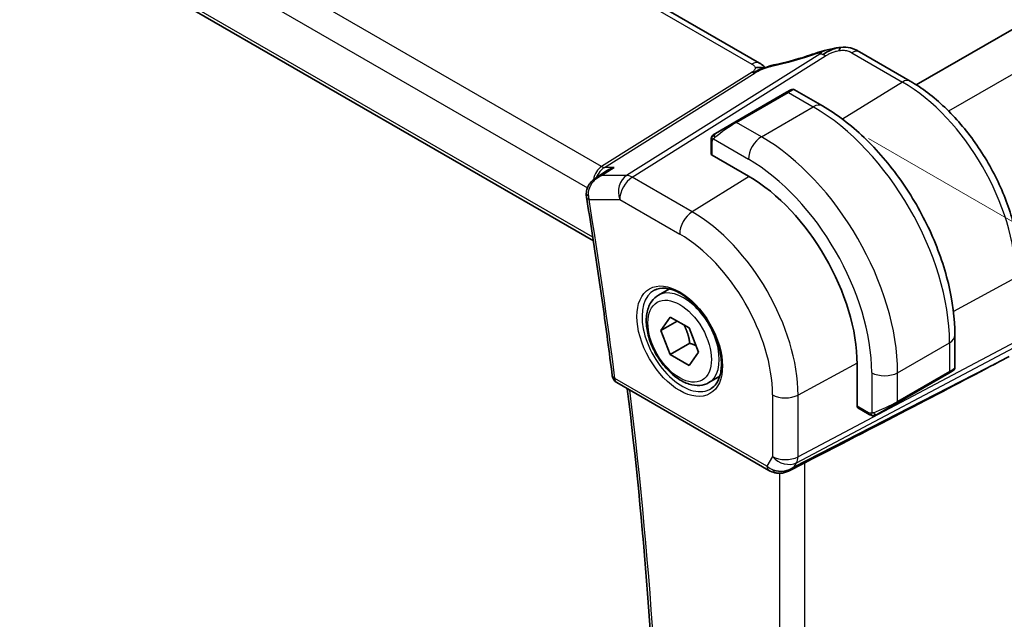
# Model space of a CAD drawing. Units: millimetres. Extents: x 0 to 3950, y 0 to 702.
# Drawn here: x 163 to 217, y 254 to 287 of the extents above; entities that cross this region are included whole.
import ezdxf

# ---------------------------------------------------------------- set-up
doc = ezdxf.new("R2010")
doc.units = ezdxf.units.MM
doc.header["$LTSCALE"] = 2
doc.layers.get('Defpoints').update_dxf_attribs({"lineweight": 25})
for name, color, linetype, lineweight in [('Dimension (ISO)', 7, 'Continuous', 18), ('Visible (ISO)', 7, 'Continuous', 35), ('Visible Narrow (ISO)', 7, 'Continuous', 25)]:
    doc.layers.add(name, color=color, linetype=linetype, lineweight=lineweight)
doc.styles.add('Note Text (TK)', font='txt')
doc.dimstyles.new('Default - Method 1b (TK)', dxfattribs={"dimscale": 2, "dimtxt": 2.5, "dimasz": 2.5, "dimexe": 1, "dimexo": 1.5, "dimgap": 1, "dimtad": 1, "dimtoh": 1, "dimrnd": 1e-08, "dimdsep": 46, "dimtxsty": 'Note Text (TK)', "dimcen": 0.09, "dimdle": 5, "dimclrd": 100, "dimclre": 100, "dimclrt": 7, "dimadec": 1, "dimazin": 1, "dimtfac": 1, "dimtmove": 0, "dimatfit": 3, "dimfxl": 1, "dimtolj": 1, "dimlwd": -1, "dimlwe": -1, "dimarcsym": 0})

# ---------------------------------------------------------------- blocks, each defined once
blk = doc.blocks.new('*D3')
at = {"layer": 'Defpoints', "color": 0}
for p in [(206.728, 282.211), (206.728, 199.745), (256.303, 171.123)]:
    blk.add_point(p, dxfattribs=at)
at = {"layer": 'Dimension (ISO)', "color": 100}
for p, q in [((209.728, 280.479), (258.303, 252.435)), ((256.303, 248.589), (256.303, 176.123)), ((209.728, 198.013), (258.303, 169.969))]:
    blk.add_line(p, q, dxfattribs=at)
for points in [[(255.469, 248.589), (257.136, 248.589), (256.303, 253.589)], [(255.469, 176.123), (257.136, 176.123), (256.303, 171.123)]]:
    blk.add_solid(points, dxfattribs=at)
at = {"layer": 'Dimension (ISO)', "color": 7, "insert": (252.263, 208.263), "char_height": 5, "attachment_point": 4, "rotation": 90, "style": 'Note Text (TK)'}
blk.add_mtext('\\A1;{\\Q30.000;\\W0.816;\\H0.816x;101}', dxfattribs=at)
blk = doc.blocks.new('*D4')
at = {"layer": 'Defpoints', "color": 0}
for p in [(104.551, 264.044), (211.324, 202.399), (211.324, 167.907)]:
    blk.add_point(p, dxfattribs=at)
at = {"layer": 'Dimension (ISO)', "color": 100}
for p, q in [((104.551, 260.58), (104.551, 227.243)), ((108.881, 227.052), (206.994, 170.407)), ((211.324, 198.935), (211.324, 165.597))]:
    blk.add_line(p, q, dxfattribs=at)
for points in [[(109.298, 227.774), (108.464, 226.33), (104.551, 229.552)], [(207.411, 171.128), (206.577, 169.685), (211.324, 167.907)]]:
    blk.add_solid(points, dxfattribs=at)
at = {"layer": 'Dimension (ISO)', "color": 7, "insert": (157.205, 203.817), "char_height": 5, "attachment_point": 4, "rotation": 330, "style": 'Note Text (TK)'}
blk.add_mtext('\\A1;{\\Q-30.000;\\W0.816;\\H0.816x;151}', dxfattribs=at)

msp = doc.modelspace()

# ---------------------------------------------------------------- linework, layer by layer
at = {"layer": 'Visible (ISO)'}
for p, q in [((203.7985, 284.5951), (124.0489, 330.6386)), ((291.7608, 329.2639), (212.3424, 283.4116)), ((113.1888, 321.9971), (194.7392, 274.914)), ((209.2428, 285.2117), (212.007, 283.6158)), ((205.2723, 283.0039), (202.4439, 281.3709)), ((205.2723, 283.0039), (205.5066, 283.1392)), ((205.7066, 283.1392), (207.2279, 282.2608)), ((201.3927, 280.764), (202.4439, 281.3709)), ((201.1539, 279.6614), (201.1539, 280.3706)), ((203.1924, 278.435), (201.2125, 279.5781)), ((194.8693, 278.3366), (195.4336, 278.7023)), ((198.2819, 271.9372), (198.8817, 272.2835)), ((198.4241, 270.0224), (198.9344, 270.7484)), ((199.308, 270.5327), (198.4241, 270.0224)), ((198.9344, 270.7484), (199.9551, 270.1591)), ((198.9344, 268.7071), (198.4241, 270.0224)), ((199.9551, 270.1591), (200.4654, 268.8439)), ((214.4455, 269.7597), (214.4455, 268.0031)), ((199.9951, 269.3195), (198.9344, 268.7071)), ((199.9551, 268.1179), (198.9344, 268.7071)), ((200.4654, 268.8439), (199.9551, 268.1179)), ((216.876, 268.3247), (217.4004, 268.6022)), ((209.1144, 265.8916), (209.1144, 268.1778)), ((214.3454, 267.8299), (214.1111, 267.6946)), ((201.0319, 267.174), (201.6317, 267.5203)), ((211.2827, 266.0616), (214.1111, 267.6946)), ((196.0154, 267.176), (204.3046, 262.3902)), ((209.7715, 265.4446), (209.1573, 265.7992)), ((211.2827, 266.0616), (210.2315, 265.4547)), ((205.4146, 262.3713), (206.1495, 262.7487))]:
    msp.add_line(p, q, dxfattribs=at)
msp.add_arc((196.2654, 267.609), 0.5, 187.16422, 240, dxfattribs=at)
for centre, major_axis, ratio, start_param, end_param in [((207.2292, 284.415), (-0.2645, 0.755), 0.0881432, 0.0000349, 0.0006337), ((208.8428, 284.5189), (0.4, 0.6928), 0.5773503, 0, 0.0000843), ((201.3539, 279.6655), (0.2, 0.0063), 0.5971344, 3.1228774, 3.9082756), ((203.1924, 271.5969), (-4.1875, 7.253), 0.5773503, 3.9269908, 5.4977871), ((194.8492, 277.4744), (-0.5, 0.0038), 0.3071914, 0.0011513, 0.0013396), ((194.8571, 277.3675), (-0.4935, -0.0803), 0.4481348, 6.2806173, 6.2831853), ((167.7932, 244.1774), (54.8753, 27.4104), 0.0119155, 5.4835048, 5.8135861), ((213.4455, 267.5412), (-0.999, -0.4665), 0.0949824, 3.0917689, 3.0972675), ((209.2608, 265.9704), (-0.1054, -0.17), 0.5971344, 5.5165024, 6.3019005), ((205.0789, 263.323), (-0.9775, -0.5077), 0.8675307, 0.643326, 1.7497218), ((205.0789, 263.323), (-0.2034, -1.0326), 0.8644991, 0.6723722, 0.9493893), ((204.7508, 262.7458), (-0.1221, -0.4849), 0.3057776, 6.2816458, 6.2818266)]:
    msp.add_ellipse(centre, major_axis=major_axis, ratio=ratio, start_param=start_param, end_param=end_param, dxfattribs=at)
for points, knots in [([(204.5714, 284.4933), (205.1484, 284.6154), (205.7768, 284.7821), (206.5924, 285.0422), (206.7778, 285.1041), (206.9629, 285.169)], [0, 0, 0, 0, 0.20245265, 0.20245265, 0.26154792, 0.26154792, 0.26154792, 0.26154792]), ([(206.9647, 285.17), (207.045, 285.1981), (207.1273, 285.2261), (207.2991, 285.2748), (207.3907, 285.2975), (207.6113, 285.3491), (207.7416, 285.3766), (207.8719, 285.4007)], [0, 0, 0, 0, 0.025645229, 0.025645229, 0.054367663, 0.054367663, 0.094140509, 0.094140509, 0.094140509, 0.094140509]), ([(208.0379, 285.4293), (207.9894, 285.4221), (207.8714, 285.3923), (207.5725, 285.2614), (207.3443, 285.1286), (207.2318, 285.058)], [0.28204288, 0.28204288, 0.28204288, 0.28204288, 0.5, 0.75, 1, 1, 1, 1]), ([(207.8491, 285.3961), (207.8783, 285.402), (207.9074, 285.4077), (207.9511, 285.4154), (207.9659, 285.4179), (207.9847, 285.4209), (207.9888, 285.4215), (207.9973, 285.4229), (208.0019, 285.4236), (208.0081, 285.4246), (208.0101, 285.4249), (208.0129, 285.4253), (208.0139, 285.4255), (208.0168, 285.4259), (208.019, 285.4263), (208.0237, 285.427), (208.0261, 285.4274), (208.0286, 285.4278)], [0, 0, 0, 0, 0.008947152, 0.008947152, 0.013439265, 0.013439265, 0.014673077, 0.014673077, 0.016079062, 0.016079062, 0.016797532, 0.016797532, 0.017244771, 0.017244771, 0.018152831, 0.018152831, 0.019009913, 0.019009913, 0.019009913, 0.019009913]), ([(208.0379, 285.4293), (208.0687, 285.4338), (208.1005, 285.4382), (208.143, 285.4438), (208.1556, 285.4454), (208.1693, 285.4473), (208.1724, 285.4477), (208.1868, 285.4496), (208.1995, 285.4513), (208.2147, 285.4531), (208.2176, 285.4535), (208.2206, 285.4538)], [0, 0, 0, 0, 0.009365429, 0.009365429, 0.013597384, 0.013597384, 0.014628836, 0.014628836, 0.018319605, 0.018319605, 0.019210871, 0.019210871, 0.019210871, 0.019210871]), ([(208.2206, 285.4538), (208.2208, 285.4538), (208.214, 285.4426), (208.166, 285.3657), (208.1331, 285.2791)], [0.43088853, 0.43088853, 0.43088853, 0.43088853, 0.66666667, 1, 1, 1, 1]), ([(208.2206, 285.4538), (208.4009, 285.4712), (208.5882, 285.4621), (208.8266, 285.4047), (208.8908, 285.3848), (209.0163, 285.3352), (209.0772, 285.3043), (209.1329, 285.2739)], [0, 0, 0, 0, 0.054413528, 0.054413528, 0.074782601, 0.074782601, 0.095690316, 0.095690316, 0.095690316, 0.095690316]), ([(203.7985, 284.5951), (203.8473, 284.567), (203.8956, 284.5354), (203.9832, 284.468), (204.0227, 284.4314), (204.0675, 284.3832), (204.0767, 284.373), (204.0895, 284.3587), (204.0934, 284.3542), (204.0972, 284.3499)], [0.000004116, 0.000004116, 0.000004116, 0.000004116, 0.017693363, 0.017693363, 0.033713629, 0.033713629, 0.037956537, 0.037956537, 0.039923732, 0.039923732, 0.039923732, 0.039923732]), ([(204.036, 284.3247), (204.1627, 284.3782), (204.2951, 284.4267), (204.4772, 284.4742), (204.5274, 284.4846), (204.5716, 284.4939)], [0, 0, 0, 0, 0.041424394, 0.041424394, 0.057156684, 0.057156684, 0.057156684, 0.057156684]), ([(203.7209, 284.2086), (203.7034, 284.2004), (203.6194, 284.1595), (203.5403, 284.1133), (203.4769, 284.0736)], [0.74691509, 0.74691509, 0.74691509, 0.74691509, 0.8, 1, 1, 1, 1]), ([(203.9066, 284.3551), (203.8848, 284.3577), (203.7866, 284.3662), (203.6609, 284.3601), (203.5577, 284.3293)], [0.56411398, 0.56411398, 0.56411398, 0.56411398, 0.66666667, 1, 1, 1, 1]), ([(203.9153, 284.2862), (203.898, 284.2808), (203.8406, 284.2613), (203.7695, 284.2314), (203.7209, 284.2086)], [0.52960233, 0.52960233, 0.52960233, 0.52960233, 0.6, 0.74691509, 0.74691509, 0.74691509, 0.74691509]), ([(203.9086, 284.2729), (203.9086, 284.2729), (203.9087, 284.273), (203.9092, 284.2732), (203.9097, 284.2734), (203.9112, 284.2739), (203.9122, 284.2744), (203.9155, 284.2757), (203.9182, 284.2767), (203.9258, 284.2798), (203.9311, 284.2819), (203.9461, 284.288), (203.956, 284.2919), (203.9841, 284.3033), (204.0026, 284.3108), (204.0263, 284.3207), (204.0311, 284.3227), (204.036, 284.3247)], [0.040471911, 0.040471911, 0.040471911, 0.040471911, 0.040785918, 0.040785918, 0.041211849, 0.041211849, 0.041638764, 0.041638764, 0.042496596, 0.042496596, 0.04417878, 0.04417878, 0.047353398, 0.047353398, 0.053500686, 0.053500686, 0.055073141, 0.055073141, 0.055073141, 0.055073141]), ([(212.007, 283.6158), (212.6564, 283.2408), (213.2912, 282.7564), (214.4882, 281.6162), (215.05, 280.9605), (216.0558, 279.536), (216.4996, 278.7673), (217.2304, 277.184), (217.5173, 276.3696), (217.9062, 274.7629), (218.0084, 273.9709), (218.0084, 273.221)], [1.5707963, 1.5707963, 1.5707963, 1.5707963, 1.8849556, 1.8849556, 2.1991149, 2.1991149, 2.5132741, 2.5132741, 2.8274334, 2.8274334, 3.1415927, 3.1415927, 3.1415927, 3.1415927]), ([(205.5067, 283.1392), (205.5068, 283.1393), (205.5068, 283.1393), (205.5069, 283.1393), (205.5069, 283.1394), (205.5071, 283.1394), (205.5072, 283.1395), (205.5074, 283.1396), (205.5075, 283.1397), (205.5079, 283.1399), (205.5082, 283.1401), (205.5094, 283.1407), (205.5102, 283.1412), (205.5137, 283.1431), (205.5163, 283.1444), (205.5269, 283.1496), (205.5352, 283.1529), (205.5641, 283.1625), (205.5861, 283.1661), (205.6292, 283.166), (205.651, 283.1623), (205.6837, 283.1511), (205.6957, 283.1457), (205.707, 283.1391)], [0, 0, 0, 0, 0.000025198, 0.000025198, 0.000045357, 0.000045357, 0.000086072, 0.000086072, 0.000126183, 0.000126183, 0.000224581, 0.000224581, 0.000519362, 0.000519362, 0.001403544, 0.001403544, 0.004061196, 0.004061196, 0.010560988, 0.010560988, 0.017006711, 0.017006711, 0.02092896, 0.02092896, 0.02092896, 0.02092896]), ([(207.2279, 282.2608), (208.0099, 281.8094), (208.7737, 281.2264), (210.2133, 279.8552), (210.8887, 279.0668), (212.0979, 277.3543), (212.6313, 276.4305), (213.5097, 274.5271), (213.8547, 273.5479), (214.3225, 271.6156), (214.4455, 270.6627), (214.4455, 269.7597)], [4.712389, 4.712389, 4.712389, 4.712389, 5.0265482, 5.0265482, 5.3407075, 5.3407075, 5.6548668, 5.6548668, 5.969026, 5.969026, 6.2831853, 6.2831853, 6.2831853, 6.2831853]), ([(201.2009, 280.6086), (201.2042, 280.6145), (201.2079, 280.6206), (201.2159, 280.6326), (201.2203, 280.6385), (201.2327, 280.6536), (201.2414, 280.6625), (201.2635, 280.683), (201.2773, 280.6941), (201.2963, 280.7074), (201.301, 280.7105), (201.3083, 280.7151), (201.3109, 280.7167), (201.3142, 280.7186), (201.3148, 280.719), (201.3157, 280.7195), (201.3158, 280.7196), (201.316, 280.7197), (201.316, 280.7197), (201.316, 280.7197)], [0, 0, 0, 0, 0.002122275, 0.002122275, 0.004320917, 0.004320917, 0.008043854, 0.008043854, 0.013347151, 0.013347151, 0.015067669, 0.015067669, 0.016004461, 0.016004461, 0.016254338, 0.016254338, 0.01630119, 0.01630119, 0.016313861, 0.016313861, 0.016313861, 0.016313861]), ([(201.3927, 280.764), (201.3882, 280.7614), (201.3836, 280.7588), (201.3791, 280.7561), (201.3745, 280.7535), (201.3698, 280.7508), (201.3652, 280.7481), (201.3607, 280.7455), (201.3561, 280.7429), (201.3517, 280.7403), (201.3474, 280.7378), (201.3432, 280.7354), (201.3394, 280.7332), (201.3355, 280.731), (201.332, 280.729), (201.3291, 280.7272), (201.3261, 280.7255), (201.3235, 280.7241), (201.3216, 280.7229), (201.3196, 280.7218), (201.3181, 280.7209), (201.3172, 280.7204)], [0, 0, 0, 0, 0.071275, 0.071275, 0.071275, 0.14246065, 0.14246065, 0.14246065, 0.21364074, 0.21364074, 0.21364074, 0.28489899, 0.28489899, 0.28489899, 0.35632005, 0.35632005, 0.35632005, 0.42799051, 0.42799051, 0.42799051, 0.5, 0.5, 0.5, 0.5]), ([(201.1539, 280.3706), (201.1539, 280.4069), (201.1568, 280.4423), (201.1664, 280.5126), (201.174, 280.5498), (201.1897, 280.586)], [0, 0, 0, 0, 0.011946854, 0.011946854, 0.024187757, 0.024187757, 0.024187757, 0.024187757]), ([(195.8649, 278.9098), (195.8635, 278.9093), (195.862, 278.9088), (195.7329, 278.8648), (195.6093, 278.8082), (195.474, 278.7279), (195.4537, 278.7153), (195.4336, 278.7023)], [-0.000463245, -0.000463245, -0.000463245, -0.000463245, 0, 0, 0.040809303, 0.040809303, 0.048117238, 0.048117238, 0.048117238, 0.048117238]), ([(194.3552, 277.4779), (194.3565, 277.5829), (194.3759, 277.6893), (194.4471, 277.883), (194.4981, 277.9731), (194.6268, 278.1413), (194.7082, 278.2194), (194.8208, 278.3035), (194.8452, 278.3205), (194.8702, 278.3368)], [0, 0, 0, 0, 0.03181445, 0.03181445, 0.06252037, 0.06252037, 0.09611365, 0.09611365, 0.10514937, 0.10514937, 0.10514937, 0.10514937]), ([(194.3636, 277.2872), (194.47, 276.6333), (194.5739, 275.9802), (194.7765, 274.6758), (194.8753, 274.0245), (195.0678, 272.7238), (195.1615, 272.0744), (195.3439, 270.7774), (195.4325, 270.1298), (195.6048, 268.8367), (195.6883, 268.1912), (195.7693, 267.5466)], [2.937183308, 2.937183308, 2.937183308, 2.937183308, 2.947017615, 2.947017615, 2.956851921, 2.956851921, 2.966686228, 2.966686228, 2.976520535, 2.976520535, 2.986354842, 2.986354842, 2.986354842, 2.986354842]), ([(198.0709, 272.2162), (198.2408, 272.3048), (198.4431, 272.3418), (198.8774, 272.2985), (199.1012, 272.2314), (199.5551, 272.0064), (199.7843, 271.8524), (200.2301, 271.4699), (200.4466, 271.2413), (200.844, 270.7313), (201.0246, 270.4498), (201.3298, 269.8636), (201.4543, 269.559), (201.6345, 268.9599), (201.6902, 268.6656), (201.7295, 268.1195), (201.7134, 267.8677), (201.6166, 267.4303), (201.5358, 267.2458), (201.3553, 266.998), (201.2672, 266.915), (201.168, 266.8519)], [0.8100934, 0.8100934, 0.8100934, 0.8100934, 1.1786249, 1.1786249, 1.500072, 1.500072, 1.809278, 1.809278, 2.1195272, 2.1195272, 2.4314916, 2.4314916, 2.743846, 2.743846, 3.0551027, 3.0551027, 3.3644282, 3.3644282, 3.6760896, 3.6760896, 3.9022956, 3.9022956, 3.9022956, 3.9022956]), ([(201.0319, 267.174), (200.8835, 267.0884), (200.7155, 267.038), (200.3528, 267.0079), (200.1574, 267.0336), (199.7444, 267.1604), (199.5265, 267.271), (199.1, 267.5657), (198.8919, 267.7524), (198.5106, 268.1781), (198.3373, 268.4167), (198.0404, 268.9224), (197.9167, 269.1893), (197.7301, 269.7284), (197.6674, 270.0004), (197.6126, 270.5268), (197.6208, 270.781), (197.7165, 271.2412), (197.8025, 271.4492), (198.0263, 271.7503), (198.1454, 271.8584), (198.2819, 271.9372)], [2.3561945, 2.3561945, 2.3561945, 2.3561945, 2.6219889, 2.6219889, 2.9116134, 2.9116134, 3.2397083, 3.2397083, 3.5784192, 3.5784192, 3.9145523, 3.9145523, 4.2491117, 4.2491117, 4.5850272, 4.5850272, 4.9236794, 4.9236794, 5.2532791, 5.2532791, 5.4977871, 5.4977871, 5.4977871, 5.4977871]), ([(214.4449, 267.9991), (214.4446, 267.9788), (214.4411, 267.9583), (214.4279, 267.9189), (214.4177, 267.8998), (214.3926, 267.8665), (214.3775, 267.8517), (214.3583, 267.838), (214.3557, 267.8363), (214.3519, 267.8338), (214.3506, 267.833), (214.3487, 267.8318), (214.348, 267.8314), (214.3471, 267.8308), (214.3467, 267.8306), (214.3462, 267.8303), (214.3461, 267.8302), (214.3457, 267.83), (214.3456, 267.8299), (214.3454, 267.8298)], [0.00030612, 0.00030612, 0.00030612, 0.00030612, 0.00640786, 0.00640786, 0.012743451, 0.012743451, 0.018933834, 0.018933834, 0.019842645, 0.019842645, 0.020298081, 0.020298081, 0.020526245, 0.020526245, 0.020641063, 0.020641063, 0.020699558, 0.020699558, 0.020760599, 0.020760599, 0.020760599, 0.020760599]), ([(214.2558, 267.7781), (214.2558, 267.7781), (214.2558, 267.7781), (214.2557, 267.778), (214.2557, 267.778), (214.2555, 267.7779), (214.2554, 267.7779), (214.2548, 267.7775), (214.2543, 267.7772), (214.2511, 267.7754), (214.2484, 267.7738), (214.2418, 267.77), (214.2379, 267.7677), (214.2203, 267.7576), (214.2053, 267.7489), (214.1838, 267.7365), (214.1783, 267.7333), (214.1707, 267.729), (214.1688, 267.7279), (214.1574, 267.7213), (214.1474, 267.7155), (214.1333, 267.7074), (214.1294, 267.7051), (214.1225, 267.7011), (214.1195, 267.6994), (214.1154, 267.697), (214.1143, 267.6964), (214.1127, 267.6955), (214.1123, 267.6952), (214.1117, 267.6949), (214.1116, 267.6948), (214.1114, 267.6947), (214.1113, 267.6947), (214.1112, 267.6946)], [0, 0, 0, 0, 0.000014328, 0.000014328, 0.000042983, 0.000042983, 0.000106871, 0.000106871, 0.000447611, 0.000447611, 0.002265065, 0.002265065, 0.004688541, 0.004688541, 0.012960813, 0.012960813, 0.015712474, 0.015712474, 0.016629466, 0.016629466, 0.021218011, 0.021218011, 0.022937521, 0.022937521, 0.024227087, 0.024227087, 0.024710647, 0.024710647, 0.02489198, 0.02489198, 0.02494929, 0.02494929, 0.024977945, 0.024977945, 0.024977945, 0.024977945]), ([(196.489, 211.1679), (196.9901, 214.6109), (197.3919, 218.1297), (197.9951, 225.3053), (198.1967, 228.9621), (198.3986, 236.3999), (198.399, 240.1809), (198.1986, 247.8527), (197.9979, 251.7435), (197.4154, 259.3631), (197.0464, 263.0858), (196.5905, 266.844)], [2.98780261, 2.98780261, 2.98780261, 2.98780261, 3.04926945, 3.04926945, 3.1107363, 3.1107363, 3.17220314, 3.17220314, 3.23366998, 3.23366998, 3.29112524, 3.29112524, 3.29112524, 3.29112524]), ([(209.9755, 265.3679), (209.9535, 265.3704), (209.9323, 265.3754), (209.8863, 265.3899), (209.8621, 265.3999), (209.8159, 265.4209), (209.7932, 265.432), (209.7715, 265.4446)], [0, 0, 0, 0, 0.006891672, 0.006891672, 0.015894404, 0.015894404, 0.024201697, 0.024201697, 0.024201697, 0.024201697]), ([(210.1545, 265.4102), (210.1495, 265.4073), (210.1444, 265.4046), (210.1236, 265.394), (210.107, 265.3871), (210.0768, 265.3767), (210.0629, 265.3728), (210.0414, 265.3686), (210.0335, 265.3675), (210.0174, 265.3662), (210.009, 265.366), (210.0012, 265.3661)], [0, 0, 0, 0, 0.001795749, 0.001795749, 0.007148359, 0.007148359, 0.011407354, 0.011407354, 0.013805933, 0.013805933, 0.016256801, 0.016256801, 0.016256801, 0.016256801]), ([(210.1557, 265.4109), (210.1571, 265.4117), (210.1595, 265.4131), (210.163, 265.4151), (210.1664, 265.4171), (210.1708, 265.4196), (210.1761, 265.4227), (210.1811, 265.4256), (210.1868, 265.4288), (210.1928, 265.4323), (210.1989, 265.4359), (210.2054, 265.4396), (210.212, 265.4434), (210.2186, 265.4472), (210.2252, 265.451), (210.2315, 265.4547)], [0.5, 0.5, 0.5, 0.5, 0.60524772, 0.60524772, 0.60524772, 0.707891, 0.707891, 0.707891, 0.80414857, 0.80414857, 0.80414857, 0.90207429, 0.90207429, 0.90207429, 1, 1, 1, 1]), ([(205.4747, 262.4075), (205.3425, 262.3284), (205.1948, 262.27), (204.9759, 262.2339), (204.9075, 262.2292), (204.7685, 262.2338), (204.6974, 262.2438), (204.6285, 262.2611)], [0, 0, 0, 0, 0.046957015, 0.046957015, 0.06768036, 0.06768036, 0.089268819, 0.089268819, 0.089268819, 0.089268819])]:
    msp.add_open_spline(points, degree=3, knots=knots, dxfattribs=at)
for points in [[(207.8491, 285.3961), (207.747, 285.3754), (207.6308, 285.3452), (207.5154, 285.3105)], [(209.1102, 285.2861), (209.1575, 285.2609), (209.201, 285.2358), (209.2427, 285.2117)], [(203.9669, 284.4713), (203.9221, 284.5133), (203.8633, 284.5576), (203.7915, 284.5991)], [(201.316, 280.7197), (201.3164, 280.72), (201.3165, 280.72), (201.3172, 280.7204)], [(201.1897, 280.586), (201.1931, 280.5937), (201.197, 280.6014), (201.2009, 280.6085)], [(201.1897, 280.586), (201.1897, 280.586), (201.1897, 280.586), (201.1897, 280.586)], [(201.2009, 280.6085), (201.2009, 280.6085), (201.2009, 280.6086), (201.2009, 280.6086)], [(195.1381, 278.4575), (195.1381, 278.4575), (195.1381, 278.4574), (195.1381, 278.4574)], [(194.3637, 277.2878), (194.3536, 277.3501), (194.3488, 277.4141), (194.3493, 277.4783)], [(209.9756, 265.3679), (209.9756, 265.3679), (209.9756, 265.3679), (209.9755, 265.3679)], [(210.0005, 265.3661), (209.9925, 265.3663), (209.984, 265.3669), (209.9756, 265.3679)], [(210.0005, 265.3661), (210.0007, 265.3661), (210.001, 265.3661), (210.0012, 265.3661)], [(205.6387, 262.5313), (205.6388, 262.5313), (205.6389, 262.5313), (205.6391, 262.5314)], [(206.1495, 262.7485), (206.1934, 262.7711), (206.2347, 262.7926), (206.272, 262.8118)], [(204.6284, 262.261), (204.5129, 262.2902), (204.4025, 262.3338), (204.3045, 262.3904)]]:
    msp.add_open_spline(points, degree=3, dxfattribs=at)
for points, weights in [([(199.6833, 270.316), (199.912, 269.892), (199.9951, 269.3195)], [1.05886467072, 1.11516383842, 1]), ([(199.9951, 269.3195), (200.1801, 269.2606), (200.3282, 269.1974)], [1, 1.03917061523, 1.05850500864])]:
    msp.add_rational_spline(points, weights, degree=2, dxfattribs=at)
at = {"layer": 'Visible Narrow (ISO)'}
for p, q in [((123.6292, 330.5872), (203.3788, 284.5437)), ((293.7806, 327.9805), (214.1026, 281.9784)), ((195.1875, 278.958), (114.5572, 325.5099)), ((113.6245, 324.4444), (194.4164, 277.7992)), ((194.7106, 275.0996), (113.1302, 322.2)), ((207.0788, 285.0828), (196.5417, 278.4697)), ((196.8578, 278.3734), (207.3948, 284.9865)), ((208.823, 285.1603), (211.5872, 283.5643)), ((203.3954, 284.1093), (195.1875, 278.958)), ((195.3455, 278.9098), (203.5534, 284.0612)), ((211.5872, 283.5643), (208.3132, 281.5421)), ((202.5439, 281.361), (205.3723, 282.994)), ((205.3723, 282.994), (206.7279, 282.2113)), ((203.8995, 280.5783), (206.7279, 282.2113)), ((203.8995, 280.5783), (202.5439, 281.361)), ((201.2125, 279.5781), (201.2125, 280.289)), ((201.279, 280.4583), (203.1924, 279.3536)), ((195.1859, 278.4697), (195.8649, 278.9098)), ((195.8649, 278.9098), (195.3455, 278.9098)), ((196.5417, 278.4697), (195.1859, 278.4697)), ((200.1272, 276.4858), (196.8578, 278.3734)), ((203.239, 278.4079), (200.1272, 276.4858)), ((194.5036, 277.1634), (196.1753, 277.1634)), ((196.1753, 277.1634), (199.4447, 275.2758)), ((217.754, 272.8832), (214.3656, 271.059)), ((217.754, 269.4072), (205.8937, 263.1309)), ((205.8191, 262.809), (217.6794, 269.0854)), ((211.3241, 267.7185), (214.1526, 269.3515)), ((214.1526, 269.3515), (214.1526, 267.7861)), ((216.876, 268.3247), (205.6863, 262.5789)), ((209.1142, 268.2317), (205.8937, 266.4978)), ((204.2011, 262.6191), (195.9119, 267.4049)), ((209.9099, 267.7185), (209.9099, 265.5091)), ((214.1526, 267.7861), (211.3241, 266.1531)), ((211.3241, 266.1531), (211.3241, 267.7185)), ((204.5046, 266.5118), (204.5046, 263.1449)), ((205.8937, 263.1309), (205.8937, 266.4978)), ((209.7301, 265.5362), (209.1144, 265.8916)), ((204.5046, 263.1449), (204.2011, 262.6191)), ((205.6863, 262.5789), (205.8191, 262.809)), ((206.272, 206.0604), (206.272, 262.8118)), ((204.8829, 262.2309), (204.8829, 206.2809))]:
    msp.add_line(p, q, dxfattribs=at)
for centre, major_axis, ratio, start_param, end_param in [((206.2332, 286.6992), (5.7735, 1.9692), 0.2813509, 4.3068596, 4.741776), ((207.2292, 284.415), (-0.2645, 0.755), 0.0881432, 0.0006337, 0.2830419), ((207.4195, 284.1847), (-0.5316, 0.847), 0.5615869, 5.7086095, 5.9402895), ((207.4195, 284.1847), (-0.5316, 0.847), 0.5615869, 5.4769295, 5.7086095), ((208.8428, 284.5189), (0.4, 0.6928), 0.5773503, 0.0174533, 0.8203047), ((208.8428, 284.5189), (0.4, 0.6928), 0.5773503, 0.0000843, 0.0174533), ((203.3985, 283.9023), (0.4, 0.6928), 0.5773503, 0.0174533, 0.8203047), ((203.3985, 283.9023), (0.4, 0.6928), 0.5773503, 0.0000851, 0.0174533), ((204.7372, 283.7113), (-0.1656, 0.7827), 0.4682946, 0.0009379, 0.3202963), ((203.3831, 284.5102), (-0.2658, 0.4235), 0.5615869, 2.3353369, 2.5670169), ((203.3831, 284.5102), (0.2658, -0.4235), 0.5615869, 5.7086095, 5.9402895), ((211.607, 282.9229), (0.4, 0.6928), 0.5773503, 0, 0.8203047), ((211.5872, 276.4436), (4.3605, -7.5527), 0.5773503, 0.7853982, 2.3561945), ((205.3723, 282.8307), (-0.1, 0.1732), 0.5773503, 5.4977871, 6.2831853), ((204.8066, 282.5041), (0.9035, 0.6319), 0.0949824, 0.0443278, 0.8297261), ((206.7279, 281.3948), (0.5, 0.866), 0.5773503, 0, 0.7853982), ((206.7279, 273.6381), (5.25, -9.0933), 0.5773503, 0.7853982, 2.3561945), ((201.9782, 280.8711), (0.9035, 0.6319), 0.0949824, 0.8297261, 2.2672599), ((202.5439, 281.1977), (-0.1, 0.1732), 0.5773503, 5.4977871, 6.2831853), ((201.4927, 280.5908), (-0.1, 0.1732), 0.7583684, 0, 0.7383527), ((201.3539, 280.3706), (-0.2, 0), 0.5773503, 0, 0.7853982), ((201.4927, 280.5908), (0.1, -0.1732), 0.7583684, 3.8799453, 4.618298), ((203.8995, 279.7618), (0.5, 0.866), 0.5773503, 0.7853982, 2.3561945), ((203.8995, 272.0051), (-5.25, 9.0933), 0.5773503, 3.9269908, 5.4977871), ((203.1924, 271.5969), (4.75, -8.2272), 0.5773503, 0.7853982, 2.3561945), ((195.4624, 278.0117), (-0.0941, -1.042), 0.714201, 3.6426, 4.5538207), ((195.4624, 278.0117), (0.3524, 0.9746), 0.636143, 0.6815259, 1.453113), ((195.1751, 279.3588), (0.2658, -0.4235), 0.5615869, 5.4769295, 5.9402895), ((195.4624, 278.0117), (0.3524, 0.9746), 0.636143, 1.4535738, 1.4540744), ((196.8824, 277.5716), (0, -1), 0.7745967, 3.5970336, 5.1329233), ((196.8824, 277.5716), (0.5, 0.866), 0.5773503, 0.8203047, 2.3561945), ((196.8824, 277.5716), (-0.5316, 0.847), 0.5615869, 5.4769295, 5.9402895), ((194.8492, 277.4744), (-0.5, 0.0038), 0.3071914, 0.0013397, 0.7100802), ((194.8571, 277.3675), (-0.4935, -0.0803), 0.4481348, 0, 0.7021102), ((195.2096, 277.5808), (0.1651, 1.0035), 0.7227847, 1.8920869, 2.1149341), ((37.6897, 330.1626), (-113.2418, 196.1405), 0.5773503, 4.0822286, 4.1314002), ((200.1519, 275.684), (-0.5, -0.866), 0.5773503, 3.9618974, 5.4977871), ((200.1272, 269.8271), (-4.0776, 7.0625), 0.5773503, 3.9269908, 5.4977871), ((199.4447, 269.4331), (3.5779, -6.1971), 0.5773503, 0.7853982, 2.3561945), ((199.5812, 269.5119), (1.549, -2.683), 0.5773503, 3.1168974, 6.3078805), ((199.6569, 269.5556), (1.375, -2.3816), 0.5773503, 0, 3.1415927), ((213.4455, 269.7597), (1, 0), 0.5773503, 5.4977871, 6.2831853), ((213.4455, 267.5412), (-0.999, -0.4665), 0.0949824, 2.3118665, 3.0917689), ((196.2654, 267.609), (-0.4961, -0.0624), 0.4811405, 0, 0.7189459), ((196.2654, 267.609), (-0.25, -0.433), 0.5773503, 5.4977871, 6.2831853), ((210.617, 268.1267), (1, 0), 0.5773503, 3.9269908, 5.4977871), ((214.0111, 267.8678), (0.1, -0.1732), 0.5773503, 0, 0.7853982), ((38.3968, 330.5709), (-113.2243, 196.1103), 0.5773503, 3.7740428, 4.0768595), ((205.2117, 266.9201), (-1, 0), 0.5773503, 0.7853982, 2.3212879), ((210.617, 265.9082), (-0.999, -0.4665), 0.0949824, 0.8743328, 2.3118665), ((211.1827, 266.2348), (0.1, -0.1732), 0.5773503, 0, 0.7853982), ((209.8715, 265.6178), (-0.1, -0.1732), 0.5773503, 5.4977871, 6.2831853), ((210.1315, 265.6279), (0.1, -0.1732), 0.7583684, 4.8064799, 5.5448326), ((210.1315, 265.6279), (0.1, -0.1732), 0.7583684, 5.5448326, 6.2831853), ((205.2117, 263.5531), (-1, 0), 0.5773503, 0.7853982, 2.3212879), ((205.2117, 263.5531), (0.866, -0.5), 0.7745967, 4.2918546, 5.8277444), ((205.2117, 263.5531), (0.4677, -0.8839), 0.5615869, 0.3428958, 0.8062558), ((204.902, 263.0167), (-0.9823, 0.2678), 0.6740516, 0.9745953, 1.4040892), ((204.5546, 262.8232), (-0.25, -0.433), 0.5773503, 5.4977871, 6.2823994), ((204.7508, 262.7458), (-0.1221, -0.4849), 0.3057776, 5.5567012, 6.2816453)]:
    msp.add_ellipse(centre, major_axis=major_axis, ratio=ratio, start_param=start_param, end_param=end_param, dxfattribs=at)
for major_axis in [(1.649, -2.8561), (1.225, -2.1218)]:
    msp.add_ellipse((199.4447, 269.4331), major_axis=major_axis, ratio=0.5773503, dxfattribs=at)
for points, knots in [([(206.9567, 285.1334), (206.9701, 285.1381), (206.9837, 285.1429), (206.9969, 285.1472), (207.0099, 285.1515), (207.0224, 285.1554), (207.0345, 285.1588), (207.0465, 285.1621), (207.058, 285.1648), (207.0689, 285.1668), (207.0799, 285.1689), (207.0903, 285.1703), (207.0997, 285.1711), (207.1093, 285.1718), (207.1179, 285.1718), (207.1251, 285.1712), (207.1327, 285.1705), (207.1388, 285.1691), (207.1434, 285.1671)], [0, 0, 0, 0, 0.08290944, 0.08290944, 0.08290944, 0.16452674, 0.16452674, 0.16452674, 0.24592531, 0.24592531, 0.24592531, 0.32814961, 0.32814961, 0.32814961, 0.41235598, 0.41235598, 0.41235598, 0.5, 0.5, 0.5, 0.5]), ([(207.1434, 285.1671), (207.1485, 285.165), (207.1523, 285.1621), (207.1542, 285.1584), (207.1549, 285.157), (207.1554, 285.1556), (207.1556, 285.1541), (207.1564, 285.1485), (207.1538, 285.1419), (207.1478, 285.1345), (207.1418, 285.1271), (207.1324, 285.1189), (207.1205, 285.1102), (207.1085, 285.1015), (207.094, 285.0923), (207.0788, 285.0828)], [0.5, 0.5, 0.5, 0.5, 0.59416384, 0.59416384, 0.59416384, 0.62777075, 0.62777075, 0.62777075, 0.75181115, 0.75181115, 0.75181115, 0.8759012, 0.8759012, 0.8759012, 1, 1, 1, 1]), ([(207.3948, 284.9865), (207.4374, 285.0132), (207.4827, 285.0412), (207.5356, 285.0705), (207.5885, 285.0997), (207.6488, 285.13), (207.7123, 285.1572), (207.7758, 285.1844), (207.8424, 285.2083), (207.9135, 285.2291), (207.942, 285.2373), (207.9711, 285.2451), (208.0005, 285.2522), (208.0453, 285.263), (208.0895, 285.272), (208.1331, 285.2791)], [0, 0, 0, 0, 0.12475329, 0.12475329, 0.12475329, 0.24948357, 0.24948357, 0.24948357, 0.37424235, 0.37424235, 0.37424235, 0.4240608, 0.4240608, 0.4240608, 0.5, 0.5, 0.5, 0.5]), ([(208.1331, 285.2791), (208.1812, 285.2868), (208.2282, 285.2921), (208.2744, 285.2947), (208.3201, 285.2973), (208.3651, 285.2972), (208.4086, 285.2946), (208.4518, 285.292), (208.4935, 285.2869), (208.5321, 285.2793), (208.5708, 285.2717), (208.6065, 285.2617), (208.64, 285.2497), (208.6556, 285.2441), (208.6708, 285.2381), (208.6856, 285.2318), (208.7027, 285.2245), (208.7192, 285.2167), (208.7354, 285.2085), (208.7656, 285.1933), (208.7944, 285.1768), (208.823, 285.1603)], [0.5, 0.5, 0.5, 0.5, 0.58410717, 0.58410717, 0.58410717, 0.66733066, 0.66733066, 0.66733066, 0.75017556, 0.75017556, 0.75017556, 0.8331244, 0.8331244, 0.8331244, 0.87179228, 0.87179228, 0.87179228, 0.9165285, 0.9165285, 0.9165285, 1, 1, 1, 1]), ([(203.3788, 284.5437), (203.3999, 284.5315), (203.4218, 284.5187), (203.443, 284.5038), (203.4641, 284.4889), (203.4845, 284.472), (203.5014, 284.4538), (203.5184, 284.4355), (203.5318, 284.4159), (203.5412, 284.3951), (203.5509, 284.3737), (203.5565, 284.3511), (203.5577, 284.3293)], [0, 0, 0, 0, 0.12425363, 0.12425363, 0.12425363, 0.2474917, 0.2474917, 0.2474917, 0.37192656, 0.37192656, 0.37192656, 0.5, 0.5, 0.5, 0.5]), ([(204.0843, 284.3447), (204.079, 284.3499), (204.0501, 284.3804), (204.0118, 284.4293), (203.9669, 284.4713)], [0.44123869, 0.44123869, 0.44123869, 0.44123869, 0.5, 0.75, 0.75, 0.75, 0.75]), ([(203.5577, 284.3293), (203.5587, 284.312), (203.557, 284.2946), (203.5523, 284.2772), (203.5475, 284.2599), (203.5397, 284.2428), (203.5296, 284.2267), (203.5196, 284.2107), (203.5073, 284.1957), (203.4932, 284.1817), (203.479, 284.1677), (203.4629, 284.1548), (203.4463, 284.1428), (203.4296, 284.1309), (203.4123, 284.1199), (203.3954, 284.1093)], [0.5, 0.5, 0.5, 0.5, 0.60075933, 0.60075933, 0.60075933, 0.70147659, 0.70147659, 0.70147659, 0.80103456, 0.80103456, 0.80103456, 0.90049205, 0.90049205, 0.90049205, 1, 1, 1, 1]), ([(203.5534, 284.0612), (203.5696, 284.0713), (203.5866, 284.0819), (203.6082, 284.0947), (203.6297, 284.1075), (203.6557, 284.1224), (203.6835, 284.1376), (203.7112, 284.1528), (203.7407, 284.1683), (203.7725, 284.1841), (203.8043, 284.1998), (203.8384, 284.2158), (203.8753, 284.2323), (203.8966, 284.2418), (203.9188, 284.2515), (203.9412, 284.2611), (203.9579, 284.2682), (203.9745, 284.2751), (203.9911, 284.2819)], [0, 0, 0, 0, 0.0999241, 0.0999241, 0.0999241, 0.19981722, 0.19981722, 0.19981722, 0.2997282, 0.2997282, 0.2997282, 0.39970595, 0.39970595, 0.39970595, 0.45723226, 0.45723226, 0.45723226, 0.5, 0.5, 0.5, 0.5]), ([(204.0471, 284.3293), (204.0435, 284.3302), (204.0022, 284.3399), (203.9557, 284.3494), (203.9066, 284.3551)], [0.31102378, 0.31102378, 0.31102378, 0.31102378, 0.33333333, 0.56411398, 0.56411398, 0.56411398, 0.56411398]), ([(203.9911, 284.2819), (204.0299, 284.2978), (204.0671, 284.3124), (204.1046, 284.326), (204.1418, 284.3396), (204.1791, 284.3523), (204.2144, 284.3637), (204.2496, 284.3751), (204.2828, 284.3851), (204.3135, 284.3936), (204.3441, 284.4021), (204.3723, 284.409), (204.3974, 284.4149), (204.4084, 284.4175), (204.4188, 284.4198), (204.4287, 284.422), (204.4417, 284.4249), (204.4533, 284.4273), (204.4647, 284.4297)], [0.5, 0.5, 0.5, 0.5, 0.60035549, 0.60035549, 0.60035549, 0.70018826, 0.70018826, 0.70018826, 0.79976538, 0.79976538, 0.79976538, 0.89934715, 0.89934715, 0.89934715, 0.94277283, 0.94277283, 0.94277283, 1, 1, 1, 1]), ([(201.1929, 280.5889), (201.1944, 280.5946), (201.197, 280.6011), (201.2004, 280.6077), (201.2009, 280.6085)], [0, 0, 0, 0, 0.14285714, 0.16518917, 0.16518917, 0.16518917, 0.16518917]), ([(201.2125, 280.289), (201.2125, 280.2946), (201.2133, 280.3047), (201.2155, 280.3168), (201.217, 280.3246), (201.2189, 280.3333), (201.2212, 280.3425), (201.2232, 280.3505), (201.2256, 280.3588), (201.2284, 280.3669), (201.2311, 280.3747), (201.2342, 280.3823), (201.2376, 280.3895), (201.241, 280.3967), (201.2448, 280.4036), (201.2485, 280.4101), (201.2525, 280.4172), (201.2565, 280.4239), (201.2602, 280.4299)], [0, 0, 0, 0, 0.19035453, 0.19035453, 0.19035453, 0.31386322, 0.31386322, 0.31386322, 0.42140608, 0.42140608, 0.42140608, 0.52396797, 0.52396797, 0.52396797, 0.62813475, 0.62813475, 0.62813475, 0.74172688, 0.74172688, 0.74172688, 0.74172688]), ([(201.2602, 280.4299), (201.264, 280.4362), (201.2675, 280.4418), (201.2705, 280.4464), (201.2741, 280.4518), (201.2771, 280.4559), (201.279, 280.4583)], [0.74172688, 0.74172688, 0.74172688, 0.74172688, 0.86054632, 0.86054632, 0.86054632, 1, 1, 1, 1]), ([(201.279, 280.4583), (201.2796, 280.459), (201.2805, 280.4602), (201.2819, 280.4618), (201.2847, 280.4652), (201.2891, 280.4702), (201.2945, 280.4761), (201.2986, 280.4805), (201.3031, 280.4854), (201.3079, 280.4903), (201.3125, 280.495), (201.3173, 280.4997), (201.3221, 280.5042), (201.3273, 280.5092), (201.3325, 280.5138), (201.337, 280.5179), (201.3444, 280.5247), (201.3504, 280.5298), (201.3525, 280.5316)], [0.00000014, 0.00000014, 0.00000014, 0.00000014, 0.09424462, 0.09424462, 0.09424462, 0.29608497, 0.29608497, 0.29608497, 0.44613462, 0.44613462, 0.44613462, 0.58843853, 0.58843853, 0.58843853, 0.74422937, 0.74422937, 0.74422937, 1, 1, 1, 1]), ([(194.4693, 277.3771), (194.4543, 277.5824), (194.5106, 277.7804), (194.6016, 277.9438), (194.647, 278.0255), (194.7009, 278.0988), (194.7608, 278.1647), (194.8822, 278.2982), (195.0289, 278.4008), (195.1859, 278.4697)], [0, 0, 0, 0, 0.032355566, 0.032355566, 0.032355566, 0.048533349, 0.048533349, 0.048533349, 0.081292362, 0.081292362, 0.081292362, 0.081292362]), ([(209.8759, 265.5069), (209.8676, 265.5067), (209.8582, 265.5066), (209.8483, 265.5068), (209.8393, 265.5069), (209.8298, 265.5074), (209.8201, 265.5086), (209.8103, 265.5098), (209.8003, 265.5118), (209.7907, 265.5142), (209.78, 265.5169), (209.7697, 265.5201), (209.7607, 265.5231), (209.7467, 265.5278), (209.7356, 265.5329), (209.7301, 265.5362)], [0.25827312, 0.25827312, 0.25827312, 0.25827312, 0.39314391, 0.39314391, 0.39314391, 0.51690147, 0.51690147, 0.51690147, 0.64201572, 0.64201572, 0.64201572, 0.78266988, 0.78266988, 0.78266988, 1, 1, 1, 1]), ([(209.9099, 265.5091), (209.9083, 265.5089), (209.906, 265.5085), (209.9031, 265.5082), (209.8966, 265.5076), (209.8871, 265.5072), (209.8759, 265.5069)], [0.00000016, 0.00000016, 0.00000016, 0.00000016, 0.07789573, 0.07789573, 0.07789573, 0.25827312, 0.25827312, 0.25827312, 0.25827312]), ([(210.0101, 265.5361), (210.0069, 265.5349), (209.9961, 265.5311), (209.9828, 265.527), (209.9744, 265.5243), (209.9651, 265.5215), (209.956, 265.519), (209.9464, 265.5165), (209.9371, 265.5144), (209.9294, 265.5128), (209.9198, 265.5107), (209.9125, 265.5095), (209.9099, 265.5091)], [0, 0, 0, 0, 0.3215828, 0.3215828, 0.3215828, 0.5255123, 0.5255123, 0.5255123, 0.7373622, 0.7373622, 0.7373622, 1, 1, 1, 1])]:
    msp.add_open_spline(points, degree=3, knots=knots, dxfattribs=at)
for points in [[(207.5154, 285.3105), (207.3767, 285.2689), (207.2392, 285.2209), (207.1434, 285.1671)], [(209.1329, 285.2739), (209.1661, 285.2557), (209.2001, 285.2362), (209.2357, 285.2156)], [(203.9887, 284.3052), (203.9665, 284.3008), (203.9424, 284.2946), (203.9153, 284.2862)], [(204.036, 284.3247), (204.0185, 284.3173), (204.0024, 284.3043), (203.9911, 284.2819)], [(201.1929, 280.5889), (201.1999, 280.6045), (201.2154, 280.6333), (201.2588, 280.6802), (201.2976, 280.7091), (201.3172, 280.7204)], [(201.1929, 280.5889), (201.1894, 280.5811), (201.183, 280.5649), (201.1746, 280.5377), (201.1671, 280.5053), (201.1605, 280.4648), (201.1556, 280.4172), (201.1539, 280.3871), (201.1539, 280.3706)], [(201.1929, 280.5889), (201.1893, 280.5755), (201.1883, 280.5486), (201.2118, 280.492), (201.2427, 280.4483), (201.2602, 280.4299)], [(201.1929, 280.5889), (201.1912, 280.5877), (201.1901, 280.5868), (201.1897, 280.586)], [(201.1929, 280.5889), (201.1944, 280.5899), (201.1983, 280.5922), (201.2072, 280.597), (201.2215, 280.6037), (201.2413, 280.6138), (201.268, 280.6289), (201.2993, 280.6479), (201.3196, 280.661), (201.3303, 280.6678)], [(195.1859, 278.4697), (195.0729, 278.4437), (194.9658, 278.3993), (194.87, 278.3372)], [(209.9797, 265.3692), (209.9695, 265.3702), (209.9489, 265.3735), (209.9148, 265.382), (209.8732, 265.3963), (209.8209, 265.4188), (209.7886, 265.4347), (209.7715, 265.4446)], [(209.9797, 265.3692), (209.9664, 265.3727), (209.9429, 265.3854), (209.9056, 265.434), (209.8831, 265.4826), (209.8759, 265.5069)], [(209.9797, 265.3692), (209.9778, 265.3682), (209.9764, 265.3678), (209.9756, 265.3679)], [(209.9797, 265.3692), (209.9819, 265.3702), (209.988, 265.3736), (210.0032, 265.3839), (210.0289, 265.4008), (210.0705, 265.4247), (210.1013, 265.4405), (210.1171, 265.4487)], [(209.9797, 265.3692), (209.9968, 265.3674), (210.0296, 265.3664), (210.0917, 265.3805), (210.1361, 265.3996), (210.1557, 265.4109)], [(209.9797, 265.3692), (209.9863, 265.3674), (209.9931, 265.3663), (210.0005, 265.3661)]]:
    msp.add_open_spline(points, degree=3, dxfattribs=at)

# ---------------------------------------------------------------- dimensions: what is measured, and where the dimension line sits
at = {"layer": 'Dimension (ISO)', "color": 100}
for base, p1, p2, angle, text, picture, middle in [((256.3026, 171.1232), (206.7279, 282.2113), (206.7279, 199.7452), 90, '{\\Q30.000;\\W0.816;\\H0.816x;<>}', '*D3', (256.3026, 212.3563)), ((211.3241, 167.9066), (104.551, 264.0443), (211.3241, 202.3988), 150, '{\\Q-30.000;\\W0.816;\\H0.816x;<>}', '*D4', (157.9376, 198.7293))]:
    dim = msp.add_linear_dim(base=base, p1=p1, p2=p2, angle=angle, text=text, dimstyle='Default - Method 1b (TK)', override={"dimtoh": 0, "dimdec": 2, "dimlfac": 1.224745, "dimtp": 0, "dimtm": 0, "dimtdec": 2, "dimtofl": 0, "dimatfit": 1}, dxfattribs=at)
    dim.commit()
    dim.dimension.update_dxf_attribs({"geometry": picture, "text_midpoint": middle, "dimtype": 160})

doc.saveas('drawing.dxf')
